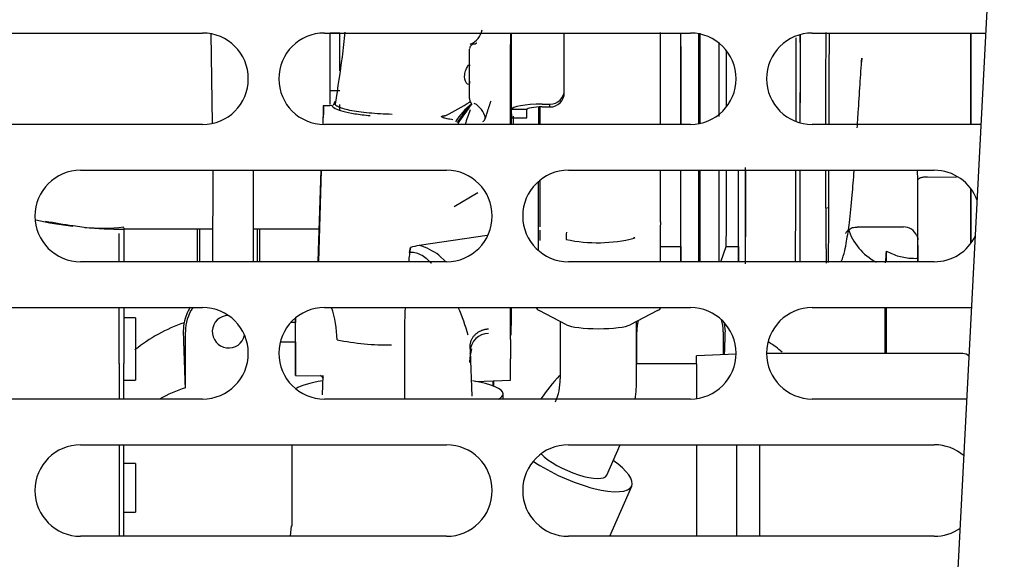
# Model space of a CAD drawing. Units: inches. Extents: x 0 to 17, y 0 to 11.
# Drawn here: x 4.4 to 4.9, y 6.1 to 6.4 of the extents above; entities that cross this region are included whole.
import ezdxf
from ezdxf import colors
from ezdxf.entities.mleader import LeaderData, LeaderLine
from ezdxf.math import Vec2, Vec3

# ---------------------------------------------------------------- set-up
doc = ezdxf.new("R2010")
doc.units = ezdxf.units.IN
doc.header["$MEASUREMENT"] = 0
for name, color, linetype in [('172862-00-01_11-', 7, 'Continuous'), ('34451120', 7, 'Continuous'), ('D172862-0003', 7, 'Continuous'), ('Default', 7, 'Continuous')]:
    doc.layers.add(name, color=color, linetype=linetype)

# ---------------------------------------------------------------- blocks, each defined once
blk = doc.blocks.new('SE1')
at = {"layer": '172862-00-01_11-', "color": 7, "linetype": 'Continuous'}
for p, q in [((4.520418171334851, 6.369102433625939), (4.521065750727904, 6.324985933955551)), ((4.583820646222351, 6.369420184835989), (4.579136416971674, 6.369420184835989)), ((4.694298748339584, 6.341439100612376), (4.694299270137626, 6.369479239954097)), ((4.894262512536224, 6.324479239954097), (4.894270125183717, 6.369477560434276)), ((4.894455386272107, 6.324479239954098), (4.894455386272107, 6.369479239954098)), ((4.647689101722648, 6.348477992263262), (4.647689206953977, 6.353130626570027)), ((4.667887522582342, 6.348939799616765), (4.667887627813403, 6.353592433935257)), ((4.761032713847421, 6.351700696647018), (4.760523012516377, 6.351700696647017)), ((4.583806563284707, 6.341073728143075), (4.579140132189363, 6.341073728143075)), ((4.694294298502114, 6.340077955271537), (4.694298748339584, 6.341439100612375)), ((4.575734627334813, 6.333802691555193), (4.57574881120083, 6.329287841600563)), ((4.5813538417525, 6.335868111291103), (4.580600020243889, 6.333796807741218)), ((4.683428023411365, 6.333116486215269), (4.687207615196577, 6.333108038332018)), ((4.683432473740934, 6.334461652644066), (4.687211997421585, 6.334453204927497)), ((4.687207549906149, 6.333108038398771), (4.687211965264005, 6.334453198783083)), ((4.575658397348819, 6.331885352784378), (4.575434164094798, 6.324930399742602)), ((4.66829070334193, 6.32775890939215), (4.675849757154467, 6.32775797090606)), ((4.668292869294503, 6.328081897317277), (4.668305465709712, 6.331797788293724)), ((4.675864504373701, 6.331796861989967), (4.668305478088408, 6.331797788292092)), ((4.675851923106058, 6.328080958879199), (4.675864519555031, 6.331796860479068)), ((4.575608654420852, 6.324490413175945), (4.575675121721479, 6.326552002821474)), ((4.521273859978173, 6.301979239954097), (4.521263703967823, 6.256979239954097)), ((4.541342444636672, 6.256979239954097), (4.541352600647023, 6.301979239954097)), ((4.573418424799264, 6.262414752204439), (4.574694124202915, 6.301978784245011)), ((4.573432040148487, 6.256979239954096), (4.574882876174319, 6.301979239954096)), ((4.872997333392703, 6.298750935774668), (4.887345438920823, 6.298653238546544)), ((4.868272971759948, 6.26299043685), (4.868270044192486, 6.297257180749487)), ((4.640149011110218, 6.284158254836306), (4.651723814259825, 6.291113098221817)), ((4.894259865241252, 6.26590253946739), (4.894257545137935, 6.293059006017032)), ((4.894455386272107, 6.266164871567758), (4.894455386272107, 6.292793608340435)), ((4.45258720313712, 6.274825347581201), (4.458075747368603, 6.27392073639209)), ((4.741597194644543, 6.276571303348613), (4.741595796367656, 6.275110447399324)), ((4.83833492204984, 6.274157194473833), (4.861150109391319, 6.274154361879453)), ((4.475267121346437, 6.256979239954097), (4.475267121346437, 6.270929031949398)), ((4.479887356128272, 6.273021084573069), (4.477525151762618, 6.273021496856659)), ((4.477629326070851, 6.273681493599519), (4.477629326070851, 6.256979239954097)), ((4.494060581594624, 6.273018610948836), (4.479887356126282, 6.273021084572917)), ((4.521267322807647, 6.273013862454134), (4.494060581594624, 6.273018610948837)), ((4.513840859337305, 6.256979239954097), (4.513840859337305, 6.273015158622688)), ((4.51495216071652, 6.256979239954096), (4.51495216071652, 6.273014964663085)), ((4.573759883539656, 6.273004700730404), (4.541346062685587, 6.273010358036268)), ((4.543298617409434, 6.256979239954096), (4.543298617409434, 6.27301001724956)), ((4.544432061850521, 6.256979239954096), (4.544432061850523, 6.273009819425246)), ((4.656280731202179, 6.269901908625152), (4.622875132080957, 6.264940133436313)), ((4.728742000267784, 6.26860459864692), (4.728701660695873, 6.269093564570412)), ((4.728983349104272, 6.268791479703856), (4.728742107419323, 6.268604808575294)), ((4.74157412130389, 6.264471226664109), (4.751660733381241, 6.264494231879032)), ((4.771343584096272, 6.256979239954097), (4.774000867087694, 6.264480226981055)), ((4.774000807134112, 6.264480142354484), (4.779959944666498, 6.264479402504386)), ((4.868248708870277, 6.256979239954096), (4.868242453136231, 6.268108369687287)), ((4.573243200727725, 6.256979239954097), (4.573418411265361, 6.26241475484216)), ((4.618198833792259, 6.2615705945606), (4.618530508540798, 6.263979570488299)), ((4.632594740888808, 6.260172637399216), (4.636068746901442, 6.256979239954097)), ((4.85274743630707, 6.256979239954096), (4.85274743630707, 6.262269980850328)), ((4.741580211685997, 6.256730534876466), (4.741581351077568, 6.258697423925065)), ((4.475267121346437, 6.227592778894394), (4.475267121346437, 6.234479239954097)), ((4.47762932607085, 6.234479239954097), (4.47762932607085, 6.227592778894394)), ((4.695388130411255, 6.226026932899061), (4.681940156321211, 6.233043384338702)), ((4.74021471071117, 6.23304338433874), (4.726766736621121, 6.226026932899184)), ((4.852101043500143, 6.211878089782929), (4.852101043500144, 6.234479239954096)), ((4.85274743630707, 6.211878089782929), (4.85274743630707, 6.234479239954096)), ((4.475267121346437, 6.207004815010738), (4.475267121346437, 6.227592778894393)), ((4.483298617409668, 6.229368748580395), (4.47762932607085, 6.229368748580395)), ((4.477629326070851, 6.227592778894395), (4.477629326070851, 6.207004815009582)), ((4.483298617409434, 6.229368748580397), (4.483298617409434, 6.219502265674128)), ((4.506925736803754, 6.222609161213963), (4.507216387954514, 6.227013670974524)), ((4.562004501239488, 6.227069764298759), (4.559628812982234, 6.227070059249709)), ((4.692297905957096, 6.227639250834462), (4.69229790595722, 6.199336198681043)), ((4.729856961075343, 6.199336198681048), (4.729856961075218, 6.227639250834532)), ((4.772997390787801, 6.226823401238157), (4.773372285416687, 6.222609161213911)), ((4.50786554654329, 6.194970178214726), (4.50786554654329, 6.222609161213942)), ((4.667825014171663, 6.220780318923465), (4.668210525862897, 6.221165735029513)), ((4.729912790637778, 6.206728052276489), (4.729912790637778, 6.222609161213942)), ((4.772432475677145, 6.222609161213941), (4.772432475677145, 6.211281331161106)), ((4.483298617409434, 6.219502245028363), (4.483298617409434, 6.198794873899687)), ((4.554536300305172, 6.217620423026037), (4.56200332795172, 6.217619495965472)), ((4.615650022192402, 6.216096393415878), (4.615670416449547, 6.189479239954096)), ((4.647837052124966, 6.215106329048507), (4.647958520846343, 6.212862291844574)), ((4.6479584993439, 6.212862914076073), (4.648847871998989, 6.190864355902615)), ((4.647976485512436, 6.211797130839975), (4.648674236920389, 6.21414371680793)), ((4.778813905521586, 6.211568945059324), (4.75929554654329, 6.210689243887423)), ((4.890339562291317, 6.211878089782929), (4.793817874128395, 6.211878089782929)), ((4.475267121346437, 6.207004815010738), (4.475267121346437, 6.189479239954096)), ((4.477629326070851, 6.189479239954096), (4.477629326070851, 6.207004815009581)), ((4.75929554654329, 6.206728052276486), (4.72985696107531, 6.206728052276488)), ((4.759295546543289, 6.206728052276486), (4.759295546543289, 6.210689243887422)), ((4.75929554654329, 6.206728052276486), (4.75929554654329, 6.189677174737999)), ((4.47762932607085, 6.198794873899687), (4.483298617409434, 6.198794873899687)), ((4.562001274704587, 6.201083559981093), (4.574416420764514, 6.200865310910212)), ((4.57548991199171, 6.201042273273139), (4.575176701088756, 6.191588964769459)), ((4.575487058374542, 6.199683509384402), (4.575489787386419, 6.20104184706787)), ((4.650663560762166, 6.19816408982222), (4.667804791302074, 6.19876054411598)), ((4.659046648905493, 6.198455791687287), (4.659046648905493, 6.195998290094422)), ((4.659693041712415, 6.195754853357665), (4.659693041712416, 6.19847828387443)), ((4.667806120267844, 6.198958738803997), (4.667808901297366, 6.19977913033151)), ((4.664153342052406, 6.189479239954096), (4.664153798294617, 6.192095920247916)), ((4.475267121346437, 6.166979239954096), (4.475267121346437, 6.121979239954096)), ((4.477629326070851, 6.121979239954096), (4.477629326070851, 6.166979239954096)), ((4.560212409516944, 6.166979239954096), (4.560205434776972, 6.126977100344163)), ((4.715221857095832, 6.152037927328889), (4.721770468990868, 6.166979239954096)), ((4.75929554654329, 6.166979239954097), (4.75929554654329, 6.121979239954096)), ((4.779090585553371, 6.166979239954096), (4.779090585553371, 6.121979239954096)), ((4.79048320032439, 6.121979239954096), (4.79048320032439, 6.166979239954096)), ((4.483298617409434, 6.157722661174567), (4.47762932607085, 6.157722661174567)), ((4.483298617409434, 6.157722661174567), (4.483298617409434, 6.133834243928587)), ((4.716619556147311, 6.121979239954095), (4.727445767286018, 6.146680322834432)), ((4.47762932607085, 6.133834243928588), (4.483298617409434, 6.133834243928588)), ((4.559861087014294, 6.127073992299177), (4.559393865346228, 6.122083070083923)), ((4.55962584554816, 6.122044401413989), (4.559610306537365, 6.121979239954097))]:
    blk.add_line(p, q, dxfattribs=at)
for centre, radius, start, end in [((4.643926480524953, 6.373369794457415), 0.01024947405802516, 293.7232946526451, 347.1082162918329), ((-22.46574255692817, 6.333409976226415), 27.20738407201849, 359.9811253240543, 0.07663940121403372), ((-19.39681011650168, 6.383910574880336), 24.20520234147265, 359.8630441562331, 359.960327011332), ((-136.4950124920747, 6.352454722731161), 141.305440787715, 359.9891155499305, 0.006593307866606845), ((-134.5563548595113, 6.352419065060611), 139.3667835758053, 359.9889579038939, 0.006653514450314528), ((10.73055389496164, 6.320723529839424), 5.907774145915079, 179.5252580163352, 179.9644160661999), ((5.966694898282238, 6.246090924844468), 1.131480653899399, 174.3710841640855, 174.496045990637), ((4.651693844214584, 6.337131541405442), 0.004012419679350811, 177.8391154031775, 202.1065979941344), ((4.603792793614232, 6.331792452525297), 0.02813408882661891, 175.8263556042182, 179.8067281702486), ((4.576747750174479, 6.371517275268952), 0.03772819086074479, 268.4616856462795, 274.8931650623677), ((4.582413462375252, 6.335101316973139), 0.001307963832594333, 144.1086261011416, 166.7297895035313), ((4.531958547441524, 6.528866708608039), 0.2253970608525575, 297.5038115211624, 300.9791781922834), ((4.674941250160521, 6.302587203563587), 0.04141486933396499, 129.256568546789, 145.8145164583019), ((4.692774098470926, 6.293281674536951), 0.0604261112206636, 136.7878038690441, 148.0321118990735), ((5.096338775382455, 6.00728524424896), 0.5545459557318377, 143.8189034431289, 145.0405191476122), ((4.650527270123912, 6.336842396744961), 0.002827974393495006, 205.5758661685107, 230.6497090502124), ((4.644610742816062, 6.325095618846773), 0.01117874468210917, 13.27727489097894, 61.14237495271661), ((4.701325031840545, 6.309051405709757), 0.05787916771273891, 157.0528501451662, 164.5084327459295), ((-22.46574255692817, 6.333409976226415), 27.20738407201849, 359.8801981934993, 359.9337126906032), ((-48.15088064770082, 6.329867884275848), 52.93444515679973, 359.9204718021028, 359.9694805299819), ((-19.39681011650168, 6.383910574880336), 24.20520234147265, 359.6992105515233, 359.8049332719766), ((-134.5563548595113, 6.352419065060611), 139.3667835758053, 359.9609256086746, 359.979130169767), ((-136.4950124920747, 6.352454722731161), 141.305440787715, 359.9614472363426, 359.9793419557145), ((10.73055389496164, 6.320723529839424), 5.907774145915079, 180.1845776646859, 180.6249669563597), ((4.476893927668764, 6.476658956820295), 0.2036399614999133, 257.9146230512962, 263.1292790010726), ((4.478233068437588, 6.476994564111683), 0.2037893582097919, 258.9104273895618, 262.7704457653742), ((4.466975748739721, 6.369124662712617), 0.09561902327046506, 264.6593081899038, 276.337726230244), ((4.861259986147414, 6.267215109650702), 0.006903079967161723, 21.14213694390921, 92.00711865797453), ((4.476893927668764, 6.476658956820295), 0.2036399614999133, 264.763387152347, 270.1776003045836), ((5.366453971288704, 6.251826082999522), 0.6844574827745652, 178.2655335400996, 178.6882767201938), ((4.714953000041614, 6.269322580359593), 0.01976546764108853, 173.6452813781605, 183.9511899811267), ((4.860889028817278, 6.281687748783138), 0.02815050571138195, 197.1887049779957, 242.1660370635972), ((4.629005720458048, 6.22712496717277), 0.03831438176733508, 99.20855726966016, 105.8667804655323), ((4.616442562318752, 6.239562494237254), 0.02618526219785371, 51.91407830497011, 75.78121512387625), ((4.710611412792171, 6.340076357475691), 0.07373689909943515, 257.9633469656224, 284.237586580843), ((4.943933234354132, 6.21895873809973), 0.3285023733776069, 172.1228953690697, 173.3542962023214), ((4.810680078087429, 6.262290309407874), 0.0420673631314084, 352.0945003577798, 359.9723124885994), ((4.529192776678, 6.222616336968717), 0.02241201034455506, 147.6506180370677, 168.6849128257864), ((4.529125389062973, 6.222609161213912), 0.02125984251971469, 146.0593851739783, 179.999999999921), ((4.529125389062973, 6.222609161213941), 0.0080314960629921, 91.66147355808525, 347.721198245005), ((4.530320513336823, 6.217799795656573), 0.05218488982734501, 0.9367722888414933, 18.74924773647314), ((4.954714349844618, 6.220264899534953), 0.3390773551253677, 177.5970922157098, 180.7043858287113), ((4.548694413437505, 6.19321742543636), 0.10212209091508, 15.69881901162576, 23.83679837458311), ((4.534915719665895, 6.148361481547947), 0.08338716855039152, 109.4009873809456, 128.4785349495289), ((4.751172633157462, 6.222609161213912), 0.02125984251971469, 165.2113599795833, 179.999999999921), ((4.751172633157462, 6.222609161213912), 0.02125984251971445, 7.899084248886138e-11, 16.0590227563359), ((4.65698139662895, 6.21271814933049), 0.009024060576230149, 89.44575946073607, 179.0804969408582), ((4.607263709567154, 6.33820542627544), 0.1220905786844409, 258.2967109590095, 270.9537126878953), ((4.747958364975032, 6.147480412530951), 0.08429569706502749, 50.5635371079839, 56.09365481552437), ((4.671393189183174, 6.20740326913855), 0.02369775018544545, 163.4746393946567, 180.0343532544984), ((4.890339562291222, 6.207588326003406), 0.004289763779625213, 41.94222553914415, 89.99999999871882), ((4.574307411226632, 6.199720337139031), 0.001180221716000145, 358.2118492511584, 89.03021076668969), ((4.552593955381519, 6.220046127235812), 0.02898859078834307, 318.6220497209657, 319.5628064452519), ((4.549411865607595, 6.220056509030345), 0.03311631873042612, 321.9988724342527, 322.8758374534348), ((4.778230343344885, 6.12253725250995), 0.1166568820557557, 137.675139218371, 144.9215078155818), ((4.662144493899183, 6.199604090843859), 0.03015460205255124, 337.5018081461232, 359.4909801105322), ((4.66438972246414, 6.199146682226729), 0.0654675129193961, 351.4442652044756, 0.1658610148335938), ((4.529125389062997, 6.128120972237642), 0.0701483944486659, 107.6420611982691, 118.9914074779742)]:
    blk.add_arc(centre, radius, start, end, dxfattribs=at)
for centre, major_axis, ratio, start_param, end_param in [((4.579109627994525, 6.328515578888599), (-9.688638778923717e-06, -0.05551181017829553), 0.0005235987511750977, -4.609005237885889, -3.882395432189494), ((4.583834068230694, 6.328519500829609), (5.71889951877675e-06, 0.04606299177781857), 0.0005758381106476571, -1.064923042903319, -0.4751776312483056), ((4.583834068230874, 6.32851950082958), (6.457212490691229e-06, 0.0520097485453405), 0.0005758381073646501, -7.40981359707345, -6.947175177582702), ((4.667887248131292, 6.377581317286072), (-1.761523027705959e-06, -0.01417575790943416), 0.0005758244869248548, -0.9624093309583737, -0.2583680757520419), ((4.668223817368679, 6.328509023514109), (-1.332708877952833e-05, -0.1073433062664639), 0.0005758381084272373, -4.700842572419129, -4.320781503045419), ((4.75166868370142, 6.328531067342293), (7.950371245860615e-06, 0.06403683546331466), 0.0005758365371581557, 4.649073370558305, 5.406168041181662), ((4.751668684796384, 6.328498663509404), (9.179567715929402e-06, 0.07393700731200492), 0.0005758381051670075, 4.657999428651911, 5.299866773526641), ((4.760479706873763, 6.328497569586709), (9.179567559099473e-06, 0.07393700731199732), 0.0005758380995476759, 4.663380870115834, 5.298925235329215), ((4.761070257952341, 6.3284974962674), (9.179565004187812e-06, 0.07393700731194541), 0.0005758380984700091, 0.9842590241875122, 1.618420187876483), ((4.761070257952341, 6.3284974962674), (9.179565004187812e-06, 0.07393700731194541), 0.0005758380984700091, 4.665014126372139, 5.291516171415159), ((4.647613584738771, 6.328511582349198), (1.504649055796365e-05, 0.1211922397998543), 0.0005758379768320703, -1.364607740024715, -1.294166654156623), ((4.647683148900751, 6.351343525322553), (1.277724429147781e-06, 0.01029145537034465), 0.0005758379878318473, -1.396262464118657, -0.06829245406551987), ((4.667879995756326, 6.351341017802839), (1.609695777721057e-06, 0.01296532481801277), 0.0005758379878442482, -1.396262460279925, -0.2583494131734243), ((4.770495453149074, 6.328496326092956), (-9.179565783616826e-06, -0.07393700731193073), 0.0005758381023868219, 1.570796398287427, 2.078098246680471), ((4.77400875493711, 6.328495889902777), (-7.947802996835092e-06, -0.0640157475483432), 0.0005758381329819997, -4.640020543120559, -4.182789550548163), ((4.647683110191574, 6.349021310541328), (6.062034606574417e-07, 0.004882677139119246), 0.0005758379878600839, 3.98331210825123, 5.790533583569414), ((4.647683043669432, 6.346690891019346), (-1.277724426525207e-06, -0.01029145534984792), 0.0005758379878310461, 0.4173603220670508, 1.74533018945434), ((4.667879890525012, 6.346688383500823), (-1.609695773524938e-06, -0.01296532478505829), 0.0005758379877904631, 0.6074487104842694, 1.745330192250453), ((4.647613584738981, 6.328511582358343), (1.504649049869347e-05, 0.1211922397632799), 0.0005758379432722509, -1.498358245567253, -1.427917197970988), ((4.687207680618696, 6.340078887874796), (-0.007086585179716562, 2.31728905402933e-05), 0.9836544844390782, 1.574003609701895, 3.144783161088857), ((4.687212131251737, 6.341440011341522), (-0.007086585183019431, 2.317188041471432e-05), 0.9836544825756973, 1.573996312498523, 3.144786150150698), ((4.683423572879283, 6.331771319652254), (0.01511810840168838, -3.326024897283619e-05), 0.1779547768845198, 1.570599077143603, 3.141395396955814), ((4.683423572883432, 6.331771319711513), (0.00755905423826465, -1.663012456876692e-05), 0.1779547768845333, 1.570599064300687, 3.141396587395274), ((4.681629326768417, 6.328507359168284), (-1.15697728442396e-05, -0.09318897566965527), 0.000575838100791221, 1.527557650207553, 1.619928381944297), ((4.682329613011626, 6.32850727222503), (-9.080043445214948e-06, -0.07313539861057554), 0.0005758381008859375, 1.515692145414404, 1.633712907349682), ((4.575673809595449, 6.326961684021121), (7.36396329998435e-05, 0.002362081423853596), 0.006048318661572279, 4.538255231628685, 6.108746971927332), ((4.668223817358024, 6.328509023514093), (1.332709124422345e-05, 0.10734330627712), 0.0005758379878683868, 4.674839149125905, 4.723935388351312), ((4.668293342834548, 6.349018751700944), (2.639502301241539e-06, 0.0212598423413259), 0.0005758383613763713, 2.705524614018193, 3.316126519092832), ((4.669168765059824, 6.328508906195275), (-1.156977391949497e-05, -0.09318897565080708), 0.000575838106269409, -1.562746942182645, -1.541432015815873), ((4.669168765059824, 6.328508906195275), (-1.156977391949497e-05, -0.09318897565080708), 0.000575838106269409, 1.527541033696516, 1.570796398287438), ((4.675852396647032, 6.349017813214853), (2.639492566771091e-06, 0.0212598423637948), 0.0005758379878415508, 3.141592653589793, 3.316126516316754), ((4.75166868370142, 6.328531067342293), (7.950371245860615e-06, 0.06403683546331466), 0.0005758365371581557, 3.141592653567605, 4.284848863677435), ((4.751668684796384, 6.328498663509404), (9.179567715929402e-06, 0.07393700731200492), 0.0005758381051670075, 3.398020676466288, 4.345540015229966), ((4.760479706873763, 6.328497569586709), (9.179567559099473e-06, 0.07393700731199732), 0.0005758380995476759, 3.398079005005309, 4.345555865137288), ((4.761070257952341, 6.3284974962674), (9.179565004187812e-06, 0.07393700731194541), 0.0005758380984700091, -4.345556784476083, -3.3980827709782), ((4.761070257952341, 6.3284974962674), (9.179565004187812e-06, 0.07393700731194541), 0.0005758380984700091, 3.398082913963249, 4.34555692746113), ((4.770495453149074, 6.328496326092956), (-9.179565783616826e-06, -0.07393700731193073), 0.0005758381023868219, 0.2565526394093443, 1.203981228480731), ((4.77400875493711, 6.328495889902777), (-7.947802996835092e-06, -0.0640157475483432), 0.0005758381329819997, 0.001626088692966654, 1.143709932328367), ((4.779967892468854, 6.328495150052774), (-7.947802355877988e-06, -0.06401574754831384), 0.0005758381599013556, 0, 1.14372263017271), ((4.779967892468854, 6.328495150052695), (9.223559619487694e-06, 0.07429134738976026), 0.0005758381091156371, 3.41579623382485, 4.347422683192665), ((4.78351119894076, 6.328494710137423), (9.223559619487694e-06, 0.07429134738976026), 0.0005758381091156371, 3.415818101211215, 4.34742902218575), ((4.681629326768417, 6.328507359168284), (-1.15697728442396e-05, -0.09318897566965527), 0.000575838100791221, 0.7823097370024925, 1.220913455216507), ((4.682329613011626, 6.32850727222503), (-9.080043445214948e-06, -0.07313539861057554), 0.0005758381008859375, 0.7316698293459947, 1.127373438670206), ((4.868243467703936, 6.328484190302997), (-7.625199338612276e-06, -0.06141732237270343), 0.0005758381112098626, 0.1843253907784117, 1.037432232291759), ((4.871975172105542, 6.271794562499045), (-0.004718469848899912, 0.000236826782777764), 0.9999337001407558, 0.5067197958505885, 0.6328287997428521), ((4.751668684796384, 6.328498663509404), (9.179567715929402e-06, 0.07393700731200492), 0.0005758381051670075, -3.665917097621465, -3.398020533481198), ((4.779967892468854, 6.328495150052695), (9.223559619487694e-06, 0.07429134738976026), 0.0005758381091156371, -3.673807835967218, -3.41579609083977), ((4.868263322113198, 6.257334972242989), (-9.7470576596802e-07, -0.007850787334625027), 0.00057583811269604, 1.525469208184584, 4.757716241980082), ((4.868263322113212, 6.25733497220847), (2.052938282362986e-06, 0.01653543293515293), 0.0005758381112523794, 4.690874060301777, 5.061455771051759), ((4.667810431594601, 6.328509074836588), (-1.467049902766486e-05, -0.1181638094484484), 0.0005758379878346205, 0.3802188060011487, 0.6505376913145782), ((4.668223817358024, 6.328509023514093), (1.332709124422345e-05, 0.10734330627712), 0.0005758379878683868, 3.14216849171509, 3.644940802132203), ((4.711077433515944, 6.234727332684067), (0.03070866141703621, -7.369433147708717e-14), 0.1736481776739772, 3.188134083368885, 3.462881242855019), ((4.71107743351645, 6.234727332684067), (-0.03070866141704093, 4.537053147877608e-14), 0.1736481776743005, 2.820304064324229, 3.095051223763313), ((4.562003914319703, 6.222343402344463), (-2.639492066383958e-06, -0.02125984236491228), 0.0005758381088785899, 4.377520527445323, 4.48820169008294), ((4.562003914319703, 6.222343402344463), (-2.639492066383958e-06, -0.02125984236491228), 0.0005758381088785899, 0, 1.906614512029368), ((4.562003914595604, 6.222344630132116), (-5.866438846513414e-07, -0.004725134166642713), 0.0005758379878294357, 0, 3.141592653615499), ((4.711077433516082, 6.22693367431591), (-0.01653543307068284, -7.264530184752009e-14), 0.1736481776761933, 0.3212885892641468, 2.820304064324121), ((4.562003914319703, 6.222343402344463), (-2.639492066383958e-06, -0.02125984236491228), 0.0005758381088785899, 4.936457804657457, 6.283185307179586), ((4.667823451798942, 6.205668847703395), (1.753573388858492e-06, 0.01412419227430222), 0.0005758381076224216, 0.3802687791013941, 1.311838994496021), ((4.667809191858533, 6.212626648452923), (-1.619651780147737e-06, -0.01304571193496477), 0.0005758383172417812, 0.1745330565881282, 1.311813041511489), ((4.61218529514748, 6.192104981433138), (0.05196850314713634, -9.061185220259574e-06), 0.1736474901375548, -3.926068143016154, -3.412581956964134), ((4.61218529514748, 6.192104981433138), (0.05196850314713634, -9.061185220259574e-06), 0.1736474901375548, 0, 0.7813685069432723), ((4.667806410828212, 6.211806264480968), (1.619677199709206e-06, 0.01304572036760649), 0.0005758379878363539, 3.141612757305188, 3.316125908242173), ((4.61218529514748, 6.192104981433138), (0.05196850314713634, -9.061185220259574e-06), 0.1736474901375548, 5.98895248786696, 6.283185307179586), ((4.698021841872579, 6.159576503564594), (0.02942392541343983, -0.01289618073016088), 0.3032821549822208, 4.150710606632746, 6.283185307179586), ((4.698021841872532, 6.15957650356459), (0.01720001522329959, -0.007538576235704319), 0.3032821549813093, 3.781371671728778, 6.283185307179586), ((4.698021841872579, 6.159576503564594), (0.02942392541343983, -0.01289618073016088), 0.3032821549822208, 1.013612682734062e-14, 0.9464601307713109)]:
    blk.add_ellipse(centre, major_axis=major_axis, ratio=ratio, start_param=start_param, end_param=end_param, dxfattribs=at)
for points, knots in [([(4.586343578060329, 6.369894653131565), (4.585913622026651, 6.365892574778885), (4.584654242563168, 6.354467605692885), (4.582843490971872, 6.343055792343662), (4.581510434147183, 6.334499284308048)], [0.7490135490298878, 0.7490135490298878, 0.7490135490298878, 0.7490135490298878, 0.83958051872934, 1, 1, 1, 1]), ([(4.824599733205274, 6.324265600941091), (4.824617736496086, 6.329963384135732), (4.824648117477244, 6.340143669542877), (4.824686417676216, 6.355159770187135), (4.82470844073325, 6.364453921843452), (4.82472030997909, 6.369338261897368), (4.824720987678117, 6.369616723849269)], [0.6957566872985999, 0.6957566872985999, 0.6957566872985999, 0.6957566872985999, 0.7559596123944395, 0.8019993986377495, 0.8540365651465194, 0.8571898360496882, 0.8571898360496882, 0.8571898360496882, 0.8571898360496882]), ([(4.649916559172884, 6.363983245807886), (4.649894813273939, 6.363985715155017), (4.649612709102544, 6.364017360763811), (4.649076581780937, 6.363819741660101), (4.648499884310357, 6.363457520638372), (4.648117253608127, 6.36303001046424), (4.647884515903891, 6.362617194286807), (4.647760875061388, 6.362261810934362), (4.647707502537817, 6.361989923291486), (4.647696072246246, 6.361864390638996), (4.647692041220723, 6.361817069946142)], [0, 0, 0, 0, 0.01758394635219853, 0.264400629356639, 0.4605704336352566, 0.6253562247682471, 0.7638647001724498, 0.8760662971465757, 0.9600403665528974, 1, 1, 1, 1]), ([(4.651170582301642, 6.364507276816661), (4.651081843003517, 6.364434630481202), (4.650584580948827, 6.36402368757776), (4.650048827926657, 6.363968592114564), (4.649847576296382, 6.36400388746057), (4.649801772168582, 6.364016014925078)], [0, 0, 0, 0, 0.1252151848561137, 0.8265047907311769, 1, 1, 1, 1]), ([(4.838413561836238, 6.322910425912471), (4.838579058471954, 6.32537052475903), (4.839055048090052, 6.33246983743429), (4.839676410635867, 6.341883587856227), (4.840255048198651, 6.350775012081167), (4.840531615410126, 6.354973613968276), (4.840670215308777, 6.357072380426596)], [0.7857363967569976, 0.7857363967569976, 0.7857363967569976, 0.7857363967569976, 0.8314865426952661, 0.9168285658360575, 0.9584347448711472, 1, 1, 1, 1]), ([(4.647684803235467, 6.345768561297449), (4.647684351856715, 6.345061652742818), (4.647622492185456, 6.344556996649668), (4.647289560700411, 6.344068274846558), (4.647017376970548, 6.344089571251217), (4.646070800349166, 6.344840565443846), (4.645235249361412, 6.346317117273984), (4.645228682681953, 6.349078027292399), (4.645436817543025, 6.350046582258893), (4.646019342411992, 6.351702195960494), (4.646384177612469, 6.352417689534117), (4.647015156040631, 6.353466878531501), (4.647285485442375, 6.35380897798568), (4.647622542833687, 6.353964748569687), (4.647684547930949, 6.353772629775372), (4.647684974106451, 6.35332334828101)], [0, 0, 0, 0, 0.1250000000000138, 0.1250000000000138, 0.2500000000000276, 0.2500000000000276, 0.5000000000000394, 0.5000000000000394, 0.6250000000000295, 0.6250000000000295, 0.7500000000000198, 0.7500000000000198, 0.8750000000000099, 0.8750000000000099, 1, 1, 1, 1]), ([(4.579965891901466, 6.333926585604491), (4.580099302057279, 6.333420177773228), (4.580621126877799, 6.332909969395518), (4.582442387843903, 6.331921044478524), (4.583737985089671, 6.331442518224936), (4.587022025728895, 6.330556179029126), (4.589008098787927, 6.330148416408525), (4.593520627667957, 6.329437544680299), (4.59604599520179, 6.329134572026563), (4.598740776524692, 6.328896816542722)], [0, 0, 0, 0, 0.25, 0.25, 0.5, 0.5, 0.75, 0.75, 1, 1, 1, 1]), ([(4.609645688694302, 6.329481621188782), (4.607670271886032, 6.32951640131226), (4.605703493177677, 6.329586381273861), (4.601866091657813, 6.329793551303911), (4.599995985744024, 6.329931008738785), (4.594641433749773, 6.33043575895637), (4.591419516188489, 6.33089664782175), (4.587478168711194, 6.331719916295943), (4.586311152609964, 6.332016046924966), (4.58431361831456, 6.332640251232029), (4.583484134849491, 6.332968369131868), (4.582141976456302, 6.333666819191355), (4.581658535485021, 6.334038439090821), (4.581383633078475, 6.334413648090442)], [1.579390854360939e-06, 1.579390854360939e-06, 1.579390854360939e-06, 1.579390854360939e-06, 0.1249999999999868, 0.1249999999999868, 0.2499999999999736, 0.2499999999999736, 0.4999999999999772, 0.4999999999999772, 0.6249999999999802, 0.6249999999999802, 0.7499999999999832, 0.7499999999999832, 0.8833474956498899, 0.8833474956498899, 0.8833474956498899, 0.8833474956498899]), ([(4.655490680104317, 6.32766297103754), (4.655566988774849, 6.327878939596678), (4.655743063941364, 6.328376907427052), (4.656034374874763, 6.329216878226326), (4.656366112954196, 6.33021261751984), (4.656732481580394, 6.331385160062326), (4.657052761191065, 6.332469244385964), (4.657338918906558, 6.33342150467776), (4.657572429868424, 6.334173992259754), (4.657799837559426, 6.334883523504233), (4.658021739201475, 6.335553286957196), (4.658162676834483, 6.335956528660068), (4.658233390320087, 6.336158850410772)], [0, 0, 0, 0, 0.06686557962728568, 0.1541896975623935, 0.262464174824972, 0.3812542068776228, 0.5317195277343466, 0.6252374766488716, 0.7185370360389699, 0.8119046306347054, 0.9056260393197195, 1, 1, 1, 1]), ([(4.667877940855569, 6.324844891136513), (4.667878098499366, 6.325954816423027), (4.667878326621367, 6.327038837403738), (4.667878918745522, 6.329156936535621), (4.667879287579458, 6.330197685242301), (4.667879918018837, 6.331642353127529), (4.66788014182661, 6.332107700763927), (4.66788061693391, 6.333005778726823), (4.6678808695675, 6.333440552284128), (4.667881660912922, 6.334678637531406), (4.667882226408242, 6.335408642960667), (4.667882830152735, 6.336042465337032)], [0, 0, 0, 0, 0.2500000000000071, 0.2500000000000071, 0.5000000000000142, 0.5000000000000142, 0.6250000000000107, 0.6250000000000107, 0.7500000000000071, 0.7500000000000071, 1, 1, 1, 1]), ([(4.633827270199872, 6.328398751563161), (4.633854464662289, 6.32841690504763), (4.633915450459686, 6.328457682126245), (4.63403071727676, 6.328509220860468), (4.634173388536944, 6.328562858062712), (4.63434584118181, 6.328616456616651), (4.634547480462939, 6.328670471824467), (4.634804058313799, 6.328730851924077), (4.635135949536207, 6.328796663724313), (4.635562603405099, 6.328870243584209), (4.635876909996656, 6.328917939688314), (4.636048627524954, 6.328943997869122)], [0, 0, 0, 0, 0.04420815102100332, 0.09914527619104559, 0.1655674355160682, 0.2438988289617256, 0.3343963403707487, 0.4372257153853665, 0.5865752340580449, 0.7741314786703086, 1, 1, 1, 1]), ([(4.639488322465294, 6.326845981052995), (4.638975746753066, 6.326914429717348), (4.638023068620345, 6.327041630066728), (4.636714736081847, 6.327278793009699), (4.635698853317335, 6.327515656953146), (4.634953805053283, 6.327741489136736), (4.634504913290938, 6.327915457316321), (4.634228999138785, 6.328056035263693), (4.63408166612277, 6.328145015839516), (4.633971074080482, 6.328230078556963), (4.633888418580177, 6.328311075766315), (4.633847355831606, 6.328369934625681), (4.633827270199872, 6.328398751563161)], [0, 0, 0, 0, 0.2588945046970951, 0.4813208070220394, 0.6657400607005926, 0.7811823491638501, 0.8720308705828985, 0.9078036133293967, 0.938680092058328, 0.9602515458105217, 0.9805586472723234, 1, 1, 1, 1]), ([(4.654275755686924, 6.326036875345868), (4.654391847089741, 6.326071048490809), (4.654520963244424, 6.326143586323173), (4.654767549677949, 6.326359840295846), (4.654884387675496, 6.326499965820103), (4.655195495788941, 6.326960247350211), (4.655354653888174, 6.327312420847959), (4.655490680104317, 6.32766297103754)], [0, 0, 0, 0, 0.25, 0.25, 0.5, 0.5, 1, 1, 1, 1]), ([(4.783484246894933, 6.256046095624165), (4.78348185987447, 6.258012612020431), (4.783475814742897, 6.264522014666353), (4.783468374705808, 6.279870271223929), (4.783465590169761, 6.295208664771332), (4.783465029568108, 6.303272411299321)], [0.35431051163794, 0.35431051163794, 0.35431051163794, 0.35431051163794, 0.4999991347392166, 0.7500024718715966, 1, 1, 1, 1]), ([(4.824293966419435, 6.256597394085918), (4.82429866450296, 6.257090781388053), (4.824321948876577, 6.259644794099605), (4.824367133467275, 6.26567717058685), (4.824424586768963, 6.276225300005308), (4.824472880027598, 6.287808459045602), (4.824505683869035, 6.296647869099434), (4.824520542239218, 6.300792448229736), (4.824524452030325, 6.301892357532366)], [0.3969681935406079, 0.3969681935406079, 0.3969681935406079, 0.3969681935406079, 0.4083041437103595, 0.45352677088076, 0.5104921866972667, 0.5674576025220124, 0.6022730629439345, 0.6147153661338891, 0.6147153661338891, 0.6147153661338891, 0.6147153661338891]), ([(4.830566865513698, 6.257067738940234), (4.832100515780225, 6.261017115516666), (4.833023530704271, 6.265598197671992), (4.834686771014037, 6.276655670352499), (4.835868695840321, 6.288312294740586), (4.83661007932305, 6.297617528609447), (4.836923454252563, 6.301775040587895)], [0.1364447828641388, 0.1364447828641388, 0.1364447828641388, 0.1364447828641388, 0.314973883496143, 0.4471822341927887, 0.6073121484474417, 0.7329877053572459, 0.7329877053572459, 0.7329877053572459, 0.7329877053572459]), ([(4.868270044891847, 6.297257590630456), (4.868270169380846, 6.298161089576206), (4.86821532967936, 6.299067312202378), (4.868097084016315, 6.300646587305081), (4.868038316436117, 6.30132318635486), (4.867981351353173, 6.301995894802768)], [0, 0, 0, 0, 0.25, 0.25, 0.4401870438345826, 0.4401870438345826, 0.4401870438345826, 0.4401870438345826]), ([(4.868270044891847, 6.297257590630456), (4.868270407198034, 6.297460514237089), (4.868393730409707, 6.297662007033168), (4.868867712117645, 6.298034433667469), (4.869218184128443, 6.298205220976511), (4.870093265923034, 6.298490201833307), (4.870617531410766, 6.298604283256933), (4.871760492179743, 6.298758433287017), (4.87237873776944, 6.298798441244006), (4.872997155854115, 6.298798073736233)], [0, 0, 0, 0, 0.25, 0.25, 0.5, 0.5, 0.75, 0.75, 1, 1, 1, 1]), ([(4.741581350933213, 6.258697670072809), (4.741581872461004, 6.259589015260504), (4.741582428652903, 6.260392934824916), (4.741583574115811, 6.261917240726543), (4.741584163887091, 6.262636363735632), (4.741585363034103, 6.264025103477112), (4.741585972143571, 6.264696157903543), (4.741587195972925, 6.266012356424611), (4.741587811222038, 6.266658439422205), (4.741589662246928, 6.268577669755885), (4.741590902282112, 6.269835408459562), (4.741593374478966, 6.272379624432085), (4.741594607372712, 6.2736635552874), (4.741595814447187, 6.275039871250947)], [0, 0, 0, 0, 0.125, 0.125, 0.25, 0.25, 0.375, 0.375, 0.5, 0.5, 0.75, 0.75, 1, 1, 1, 1]), ([(4.832769166811434, 6.270953443859789), (4.832764765577737, 6.270954748231487), (4.832851988048876, 6.271192129431354), (4.833764769863934, 6.272469836517511), (4.835886855954502, 6.273949746115314), (4.837529617232044, 6.274002582114632), (4.838407938929456, 6.274033303878119)], [0.8443039115208242, 0.8443039115208242, 0.8443039115208242, 0.8443039115208242, 0.8902631231357244, 0.9297838899676805, 0.9683869832740664, 1, 1, 1, 1]), ([(4.867985522925767, 6.269272667342748), (4.867981613260529, 6.269270650602057), (4.868064539888897, 6.269079110138549), (4.868420529661481, 6.268707363896205), (4.86817676630954, 6.267649544401338), (4.868134917815739, 6.267463024810733)], [0.431799047979056, 0.431799047979056, 0.431799047979056, 0.431799047979056, 0.5634503019233834, 0.9337759318778898, 1, 1, 1, 1]), ([(4.628950753480477, 6.256216912048112), (4.628817442272378, 6.256318692368317), (4.628599344505091, 6.256537702644294), (4.628165632962149, 6.256971992698024), (4.627410789407269, 6.257690300244787), (4.6259445905344, 6.258989126813876), (4.62374632286352, 6.260474613982889), (4.621324145377439, 6.261307499021349), (4.619486812710496, 6.261577139060961), (4.618617618410606, 6.261572727838996), (4.618198833792262, 6.261570594560605)], [0, 0, 0, 0, 0.03951290976250271, 0.0787681480747632, 0.1555228144716556, 0.3022441952877645, 0.5673983102707096, 0.7982901350325169, 0.9028143314906975, 1, 1, 1, 1]), ([(4.85274743630707, 6.262269980850328), (4.854694336540236, 6.261161792205173), (4.856747256319626, 6.260329635682526), (4.859964980810444, 6.259441594996193), (4.86106319631082, 6.259206779545892), (4.863256628305384, 6.258863375637598), (4.864357780054385, 6.258752806571946), (4.866390223498447, 6.258657472856248), (4.867320250249382, 6.258655274929234), (4.868253343186477, 6.258695334736306)], [0, 0, 0, 0, 0.124999999999988, 0.124999999999988, 0.187499999999984, 0.187499999999984, 0.24999999999998, 0.24999999999998, 0.3024143287306759, 0.3024143287306759, 0.3024143287306759, 0.3024143287306759]), ([(4.656951153831814, 6.223820235241552), (4.656790620214461, 6.223811207842793), (4.65646347115579, 6.223793220274217), (4.655966116565209, 6.223736930557364), (4.655454475345729, 6.223655917487626), (4.654930669216099, 6.223545677235204), (4.654397050608158, 6.223404475389227), (4.653856354817393, 6.223229895171187), (4.653311674701335, 6.223019859079148), (4.652766480611493, 6.22277239317517), (4.65222462176119, 6.222485750094678), (4.651690325949907, 6.222158435473593), (4.651168191778984, 6.221789265345262), (4.650663173977428, 6.221377418111445), (4.650180560235949, 6.220922490503847), (4.64972594015542, 6.220424553990965), (4.649305160309169, 6.219884211257215), (4.648924284803964, 6.219302652268726), (4.648589482983124, 6.218681705445839), (4.648307144654376, 6.218023895109329), (4.648083059808866, 6.21733245478813), (4.647925153714555, 6.216611483156144), (4.647832446107376, 6.215865513158762), (4.647835498082483, 6.215361397518741), (4.647839126360843, 6.215106580494369)], [0, 0, 0, 0, 0.03255739611445211, 0.06634303476793482, 0.1013569519691696, 0.137599175742105, 0.1750697270235373, 0.2137686204186038, 0.2536958648398693, 0.2948514640510395, 0.3372354171322512, 0.3808477188794737, 0.4256883601493516, 0.4717573281582153, 0.5190546067420515, 0.5675801765837364, 0.6173340154121769, 0.6683160981774098, 0.720526397205181, 0.773964882333802, 0.8286315210354437, 0.8845262785244064, 0.9416491178533953, 1, 1, 1, 1])]:
    blk.add_open_spline(points, degree=3, knots=knots, dxfattribs=at)
for points in [[(4.583864421914209, 6.331565717759581), (4.583864495336764, 6.3325122223953), (4.583864554463193, 6.333456936404116), (4.583864599842882, 6.334398717994985)], [(4.838495199909211, 6.324086401936641), (4.838611657508082, 6.325824393630586), (4.838730423844647, 6.327610103081868), (4.838852725536505, 6.329458773801827)], [(4.823798043241778, 6.283626492682735), (4.823715529969101, 6.283627687186148), (4.823617682786946, 6.283505078467229), (4.82350450169531, 6.283258666525977)]]:
    blk.add_open_spline(points, degree=3, dxfattribs=at)
for points, weights in [([(4.50786554654329, 6.194970178214726), (4.507476141874462, 6.206547764180438), (4.506925736803754, 6.222609161213963)], [1.00363019378067, 1.01921400610644, 1.00627446842625]), ([(4.773372285416686, 6.222609161213911), (4.77316698295867, 6.216618220240301), (4.772986221770296, 6.211314312893832)], [1.00713564429398, 1.011785198055732, 1.012525928899326])]:
    blk.add_rational_spline(points, weights, degree=2, dxfattribs=at)
at = {"layer": '34451120', "color": 7, "linetype": 'Continuous'}
blk.add_line((4.830378364223939, 4.984254060853343), (5.007173122362491, 8.41701894804363), dxfattribs=at)
at = {"layer": 'D172862-0003', "color": 7, "linetype": 'Continuous'}
for p, q in [((4.336317646763754, 6.369479239954097), (4.516317646763754, 6.369479239954097)), ((4.576317646763754, 6.369479239954097), (4.756317646763754, 6.369479239954097)), ((4.816317646763754, 6.369479239954097), (4.901720433533847, 6.369479239954097)), ((4.516317646763754, 6.324479239954096), (4.336317646763755, 6.324479239954096)), ((4.756317646763755, 6.324479239954096), (4.576317646763755, 6.324479239954096)), ((4.899402836967323, 6.324479239954096), (4.816317646763754, 6.324479239954096)), ((4.456317646763755, 6.301979239954096), (4.636317646763755, 6.301979239954096)), ((4.696317646763754, 6.301979239954096), (4.876317646763754, 6.301979239954096)), ((4.636317646763755, 6.256979239954096), (4.456317646763755, 6.256979239954096)), ((4.876317646763755, 6.256979239954096), (4.696317646763755, 6.256979239954096)), ((4.336317646763754, 6.234479239954097), (4.516317646763754, 6.234479239954097)), ((4.576317646763754, 6.234479239954097), (4.756317646763754, 6.234479239954097)), ((4.816317646763754, 6.234479239954097), (4.894767643834277, 6.234479239954097)), ((4.516317646763754, 6.189479239954097), (4.336317646763755, 6.189479239954097)), ((4.756317646763755, 6.189479239954097), (4.576317646763755, 6.189479239954097)), ((4.892450047267753, 6.189479239954097), (4.816317646763754, 6.189479239954097)), ((4.456317646763755, 6.166979239954097), (4.636317646763755, 6.166979239954097)), ((4.696317646763754, 6.166979239954097), (4.876317646763754, 6.166979239954097)), ((4.636317646763755, 6.121979239954096), (4.456317646763755, 6.121979239954096)), ((4.876317646763755, 6.121979239954096), (4.696317646763755, 6.121979239954096))]:
    blk.add_line(p, q, dxfattribs=at)
for centre, start, end in [((4.516317646763754, 6.346979239954097), 270, 90), ((4.576317646763754, 6.346979239954097), 90, 270), ((4.756317646763755, 6.346979239954097), 270, 90), ((4.816317646763754, 6.346979239954097), 90, 270), ((4.456317646763755, 6.279479239954096), 90, 270), ((4.636317646763755, 6.279479239954096), 270, 90), ((4.696317646763754, 6.279479239954096), 90, 270), ((4.876317646763755, 6.279479239954096), 19.86367534520466, 90), ((4.876317646763755, 6.279479239954096), 270, 334.2398232109326), ((4.516317646763754, 6.211979239954097), 270, 90), ((4.576317646763754, 6.211979239954097), 90, 270), ((4.756317646763755, 6.211979239954097), 270, 90), ((4.816317646763754, 6.211979239954097), 90, 270), ((4.456317646763755, 6.144479239954096), 90, 270), ((4.636317646763755, 6.144479239954096), 270, 90), ((4.696317646763754, 6.144479239954096), 90, 270), ((4.876317646763755, 6.144479239954096), 49.23205587096948, 90), ((4.876317646763755, 6.144479239954096), 270, 304.8714426851662)]:
    blk.add_arc(centre, 0.02250000000000001, start, end, dxfattribs=at)
blk = doc.blocks.new('_Dot')
at = {"color": 0, "linetype": 'ByBlock', "lineweight": -2}
blk.add_line((-0.5, 0), (-1, 0), dxfattribs=at)
at = {"color": 0, "linetype": 'ByBlock', "const_width": 0.5}
blk.add_lwpolyline([(-0.25, 0, 1), (0.25, 0, 1)], format="xyb", close=True, dxfattribs=at)

msp = doc.modelspace()

# ---------------------------------------------------------------- block references
at = {"layer": 'Default'}
msp.add_blockref('SE1', (0, 0), dxfattribs=at)

# ---------------------------------------------------------------- leaders
at = {"layer": 'Default', "color": 7, "linetype": 'Continuous'}
ml = msp.add_multileader_mtext('Standard', dxfattribs=at)
ml.set_content('{\\pxsm0.9;\\fMicrosoft Sans Serif|b0||i0||c0|p34;\\W1.;19650\\P}', color=256)
ml.set_leader_properties()
ml.set_arrow_properties(name='DOT')
ml.build(insert=Vec2(0, 0))
ml.multileader.update_dxf_attribs({"leader_type": 0, "dogleg_length": 0, "arrow_head_size": 0.188})
ctx = ml.context
ctx.base_point, ctx.char_height, ctx.arrow_head_size, ctx.landing_gap_size = Vec3(10.09603674323083, 10.4425930086267), 0.188, 0.188, 0.09399999999999999
ctx.text_align_type = 1
notes = []
notes.append((ctx, [(0, (0, 0, 0), (0, 0), (1, 0), 1, [])]))
ctx.mtext.insert, ctx.mtext.alignment = Vec3(10.53075236823083, 10.5381954148767), 2
ml = msp.add_multileader_mtext('Standard', dxfattribs=at)
ml.set_content('{\\pxsm0.9;\\fHelvetica-Narrow|b0||i0||c0|p34;\\W1.;1\\P}', color=256)
ml.set_leader_properties()
ml.set_arrow_properties(name='DOT')
ml.build(insert=Vec2(0, 0))
ml.multileader.update_dxf_attribs({"leader_type": 0, "dogleg_length": 0, "arrow_head_size": 0.09})
ctx = ml.context
ctx.base_point, ctx.char_height, ctx.arrow_head_size, ctx.landing_gap_size = Vec3(11.98775529695125, 10.39316555225942), 0.09, 0.09, 0.045
notes.append((ctx, [(0, (0, 0, 0), (0, 0), (1, 0), 1, [])]))
ctx.mtext.insert = Vec3(12.07775529695125, 10.43816555225942)
ml = msp.add_multileader_mtext('Standard', dxfattribs=at)
ml.set_content('{\\pxsm0.9;\\fHelvetica-Narrow|b0||i0||c0|p34;\\W1.;1\\P}', color=256)
ml.set_leader_properties()
ml.set_arrow_properties(name='DOT')
ml.build(insert=Vec2(0, 0))
ml.multileader.update_dxf_attribs({"leader_type": 0, "dogleg_length": 0, "arrow_head_size": 0.09})
ctx = ml.context
ctx.base_point, ctx.char_height, ctx.arrow_head_size, ctx.landing_gap_size = Vec3(11.63151391857093, 10.39031562123238), 0.09, 0.09, 0.045
notes.append((ctx, [(0, (0, 0, 0), (0, 0), (1, 0), 1, [])]))
ctx.mtext.insert = Vec3(11.72151391857093, 10.43531562123238)
for ctx, leaders in notes:
    for number, flags, end, landing, length, lines in leaders:
        leader = LeaderData()
        leader.index, (leader.has_last_leader_line, leader.has_dogleg_vector, leader.attachment_direction) = number, flags
        leader.last_leader_point, leader.dogleg_vector, leader.dogleg_length = Vec3(end), Vec3(landing), length
        for number, points, colour, breaks in lines:
            line = LeaderLine()
            line.index, line.vertices, line.color, line.breaks = number, Vec3.list(points), colors.encode_raw_color(colour), breaks
            leader.lines.append(line)
        ctx.leaders.append(leader)

doc.saveas('drawing.dxf')
